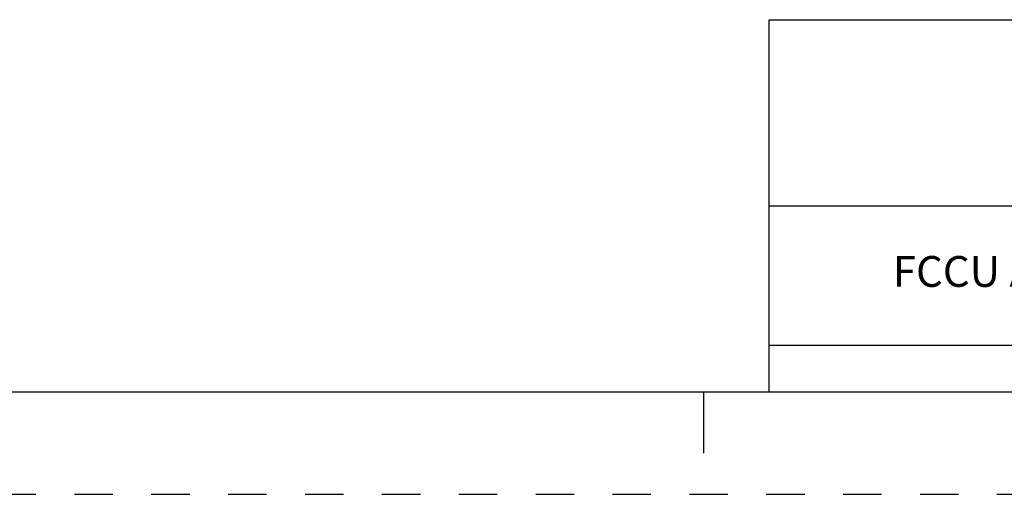
# Model space of a CAD drawing. Units: inches. Extents: x 0 to 34, y -25 to 22.
# Drawn here: x 22.2 to 27, y 0 to 2.3 of the extents above; entities that cross this region are included whole.
import ezdxf

# ---------------------------------------------------------------- set-up
doc = ezdxf.new("R2010")
doc.units = ezdxf.units.IN
doc.header["$LTSCALE"] = 1.87
doc.header["$MEASUREMENT"] = 0
doc.linetypes.add('HIDDEN', pattern=[0.2, 0.1, -0.1])
doc.layers.get('0').update_dxf_attribs({"linetype": 'CONTINUOUS'})
doc.layers.add('DEFAULT_2', color=8, linetype='HIDDEN')
doc.styles.get("Standard").update_dxf_attribs({"font": 'txt', "width": 0.8})

# ---------------------------------------------------------------- blocks, each defined once
blk = doc.blocks.new('*T17')
at = {"color": 0, "linetype": 'ByBlock', "lineweight": -2}
for p, q in [((0, 1.812), (7.68, 1.812)), ((0, 0), (0, 1.812)), ((4.608, 0), (4.608, 1.812)), ((7.68, 0), (7.68, 1.812)), ((0, 0.906), (7.68, 0.906)), ((4.608, 0.6795), (7.68, 0.6795)), ((4.992, 0), (4.992, 0.6795)), ((7.296, 0), (7.296, 0.6795)), ((0, 0.2265), (4.608, 0.2265)), ((2.304, 0), (2.304, 0.2265)), ((0, 0), (7.68, 0))]:
    blk.add_line(p, q, dxfattribs=at)
at = {"color": 0, "linetype": 'Continuous', "insert": (6.144, 1.812), "char_height": 0.075, "width": 2.952, "attachment_point": 2}
blk.add_mtext(' \\PCONFIDENTIAL AND PROPRIETARY INFORMATION.\\PTHIS DOCUMENT CONTAINS CONFIDENTIAL AND PROPRIETARY \\PINFORMATION OF ROCKWELL AUTOMATION, INC. AND MAY \\PNOT BE USED, COPIED OR DISCLOSED TO OTHERS, EXCEPT \\PWITH THE AUTHORIZED WRITTEN PERMISSION OF ROCKWELL \\PAUTOMATION, INC.', dxfattribs=at)
at = {"color": 0, "linetype": 'Continuous', "line_spacing_factor": 0.9}
for s, insert, char_height, width, attachment_point in [('Sheet 1 Of 2', (6.144, 0.79275), 0.12, 2.952, 5), (' \\P{\\W1.0;10000848928}', (6.144, 0.6795), 0.15, 2.184, 2), ('FCCU ASSEMBLED TO 140G-K-3P CB', (2.304, 0.56625), 0.15, 4.488, 5), ('Size\\P \\P \\P\\H0.15;D', (4.8, 0.33975), 0.065, 0.264, 5), ('Ver\\P\\H0.12;{\\W0.8; }\\P\\H0.15;00', (7.488, 0.33975), 0.065, 0.264, 5), ('Date: 10-16-13', (2.364, 0.11325), 0.12, 2.184, 4)]:
    blk.add_mtext(s, dxfattribs=dict(at, insert=insert, char_height=char_height, width=width, attachment_point=attachment_point))

msp = doc.modelspace()

# ---------------------------------------------------------------- linework, layer by layer
at = {"color": 7, "linetype": 'Continuous'}
for p, q in [((0.5, 0.5), (33.5, 0.5)), ((25.5, 0.5), (25.5, 0.2))]:
    msp.add_line(p, q, dxfattribs=at)
at = {"layer": 'DEFAULT_2', "color": 8, "linetype": 'HIDDEN'}
msp.add_line((0, 0), (34, 0), dxfattribs=at)

# ---------------------------------------------------------------- block references
msp.add_blockref('*T17', (25.82, 0.5))

doc.saveas('drawing.dxf')
